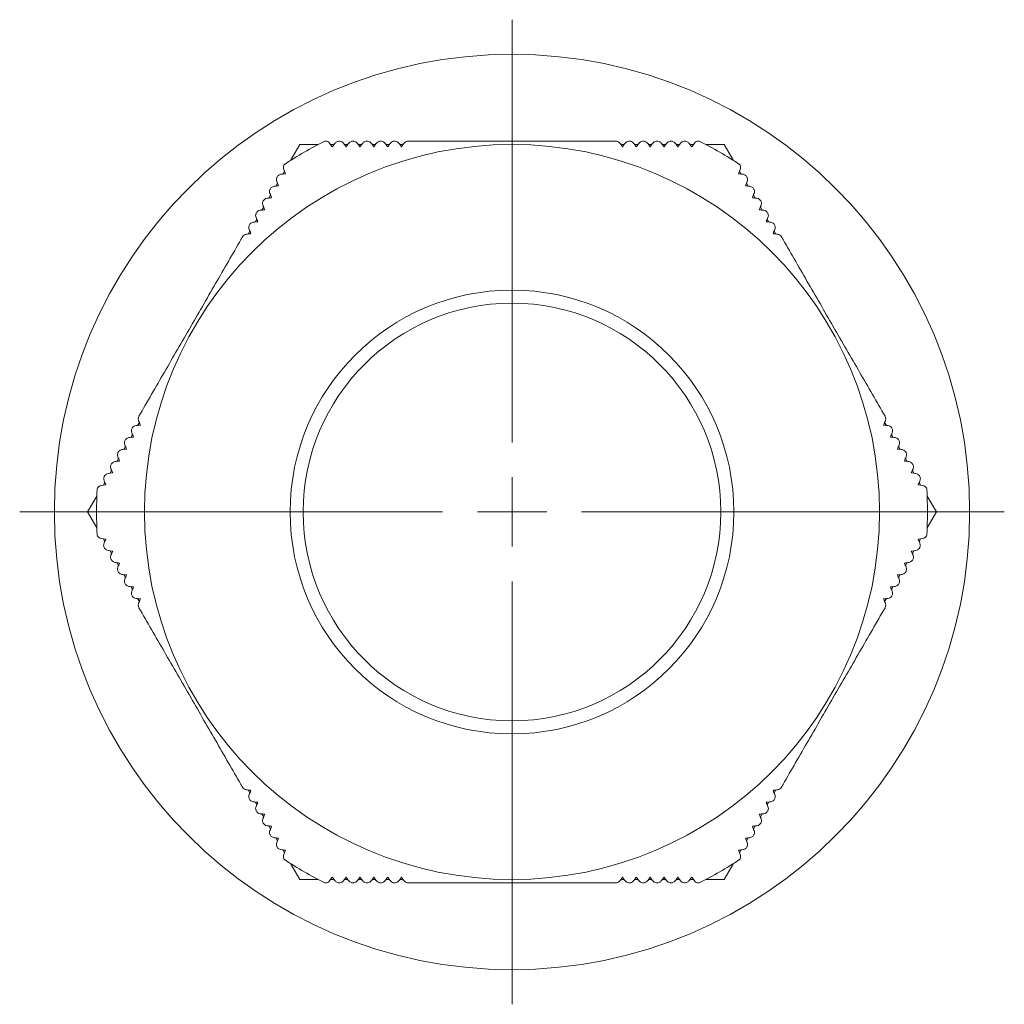
# Model space of a CAD drawing. Units: millimetres. Extents: x 2278 to 2455, y 900 to 1083.
# Drawn here: x 2278 to 2349, y 900 to 971 of the extents above; entities that cross this region are included whole.
import ezdxf

# ---------------------------------------------------------------- set-up
doc = ezdxf.new("R2010")
doc.units = ezdxf.units.MM

# ---------------------------------------------------------------- blocks, each defined once
blk = doc.blocks.new('SW_CENTERMARKSYMBOL_0')
at = {"color": 0, "linetype": 'Continuous', "lineweight": 0}
for p, q in [((0, 5), (0, 35.5)), ((0, 0), (0, 2.5)), ((-5, 0), (-35.5, 0)), ((0, 0), (-2.5, 0)), ((0, 0), (0, -2.5)), ((0, 0), (2.5, 0)), ((5, 0), (35.5, 0)), ((0, -5), (0, -35.5))]:
    blk.add_line(p, q, dxfattribs=at)
blk = doc.blocks.new('2')
at = {"color": 7, "linetype": 'Continuous', "lineweight": 15}
for p, q in [((2297.966, 961.761), (2297.304, 960.615)), ((2299.289, 961.761), (2297.966, 961.761)), ((2300.308, 961.601), (2300.106, 961.864)), ((2300.43, 961.761), (2300.185, 961.761)), ((2301.306, 961.601), (2301.104, 961.864)), ((2301.428, 961.761), (2301.184, 961.761)), ((2302.427, 961.761), (2302.182, 961.761)), ((2303.425, 961.761), (2303.18, 961.761)), ((2304.423, 961.761), (2304.179, 961.761)), ((2305.422, 961.761), (2305.177, 961.761)), ((2321.354, 961.761), (2321.11, 961.761)), ((2322.353, 961.761), (2322.108, 961.761)), ((2323.351, 961.761), (2323.106, 961.761)), ((2324.349, 961.761), (2324.105, 961.761)), ((2325.348, 961.761), (2325.103, 961.761)), ((2325.427, 961.864), (2325.225, 961.601)), ((2326.346, 961.761), (2326.101, 961.761)), ((2326.425, 961.864), (2326.224, 961.601)), ((2328.565, 961.761), (2327.243, 961.761)), ((2329.227, 960.615), (2328.565, 961.761)), ((2296.806, 959.959), (2296.933, 959.653)), ((2329.598, 959.653), (2329.725, 959.959)), ((2296.856, 959.839), (2296.734, 959.627)), ((2329.798, 959.627), (2329.675, 959.839)), ((2296.357, 958.974), (2296.235, 958.762)), ((2296.307, 959.094), (2296.434, 958.788)), ((2330.097, 958.788), (2330.224, 959.094)), ((2330.297, 958.762), (2330.174, 958.974)), ((2295.858, 958.109), (2295.735, 957.897)), ((2330.796, 957.897), (2330.673, 958.109)), ((2295.359, 957.245), (2295.236, 957.033)), ((2331.295, 957.033), (2331.173, 957.245)), ((2294.859, 956.38), (2294.737, 956.168)), ((2331.794, 956.168), (2331.672, 956.38)), ((2294.36, 955.516), (2294.238, 955.304)), ((2332.293, 955.304), (2332.171, 955.516)), ((2286.394, 941.718), (2286.272, 941.506)), ((2340.26, 941.506), (2340.137, 941.718)), ((2285.895, 940.853), (2285.772, 940.641)), ((2340.759, 940.641), (2340.636, 940.853)), ((2285.396, 939.989), (2285.273, 939.777)), ((2341.258, 939.777), (2341.136, 939.989)), ((2284.897, 939.124), (2284.774, 938.912)), ((2341.757, 938.912), (2341.635, 939.124)), ((2284.474, 938.074), (2284.146, 938.03)), ((2284.397, 938.259), (2284.275, 938.047)), ((2342.385, 938.03), (2342.057, 938.074)), ((2342.256, 938.047), (2342.134, 938.259)), ((2283.975, 937.209), (2283.647, 937.166)), ((2283.898, 937.395), (2283.776, 937.183)), ((2342.885, 937.166), (2342.556, 937.209)), ((2342.756, 937.183), (2342.633, 937.395)), ((2283.327, 936.406), (2282.666, 935.261)), ((2343.865, 935.261), (2343.204, 936.406)), ((2282.666, 935.261), (2283.327, 934.115)), ((2343.204, 934.115), (2343.865, 935.261)), ((2283.647, 933.356), (2283.975, 933.312)), ((2283.776, 933.339), (2283.898, 933.127)), ((2342.556, 933.312), (2342.885, 933.356)), ((2342.633, 933.127), (2342.756, 933.339)), ((2284.146, 932.491), (2284.474, 932.448)), ((2284.275, 932.474), (2284.397, 932.262)), ((2342.057, 932.448), (2342.385, 932.491)), ((2342.134, 932.262), (2342.256, 932.474)), ((2284.774, 931.609), (2284.897, 931.397)), ((2341.635, 931.397), (2341.757, 931.609)), ((2285.273, 930.745), (2285.396, 930.533)), ((2341.136, 930.533), (2341.258, 930.745)), ((2285.772, 929.88), (2285.895, 929.668)), ((2340.636, 929.668), (2340.759, 929.88)), ((2286.272, 929.016), (2286.394, 928.804)), ((2340.137, 928.804), (2340.26, 929.016)), ((2294.238, 915.218), (2294.36, 915.006)), ((2332.171, 915.006), (2332.293, 915.218)), ((2294.737, 914.353), (2294.859, 914.141)), ((2331.672, 914.141), (2331.794, 914.353)), ((2295.236, 913.489), (2295.359, 913.277)), ((2331.173, 913.277), (2331.295, 913.489)), ((2295.735, 912.624), (2295.858, 912.412)), ((2330.673, 912.412), (2330.796, 912.624)), ((2296.235, 911.759), (2296.357, 911.547)), ((2296.434, 911.733), (2296.307, 911.427)), ((2330.224, 911.427), (2330.097, 911.733)), ((2330.174, 911.547), (2330.297, 911.759)), ((2296.734, 910.895), (2296.856, 910.683)), ((2296.933, 910.869), (2296.806, 910.562)), ((2329.725, 910.562), (2329.598, 910.869)), ((2329.675, 910.683), (2329.798, 910.895)), ((2297.304, 909.906), (2297.966, 908.761)), ((2328.565, 908.761), (2329.227, 909.906)), ((2300.106, 908.657), (2300.308, 908.92)), ((2301.104, 908.657), (2301.306, 908.92)), ((2325.225, 908.92), (2325.427, 908.657)), ((2326.224, 908.92), (2326.425, 908.657)), ((2297.966, 908.761), (2299.289, 908.761)), ((2300.185, 908.761), (2300.43, 908.761)), ((2301.184, 908.761), (2301.428, 908.761)), ((2302.182, 908.761), (2302.427, 908.761)), ((2303.18, 908.761), (2303.425, 908.761)), ((2304.179, 908.761), (2304.423, 908.761)), ((2305.177, 908.761), (2305.422, 908.761)), ((2321.11, 908.761), (2321.354, 908.761)), ((2322.108, 908.761), (2322.353, 908.761)), ((2323.106, 908.761), (2323.351, 908.761)), ((2324.105, 908.761), (2324.349, 908.761)), ((2325.103, 908.761), (2325.348, 908.761)), ((2326.101, 908.761), (2326.346, 908.761)), ((2327.243, 908.761), (2328.565, 908.761))]:
    blk.add_line(p, q, dxfattribs=at)
for radius in [33, 26.5, 16, 15.055]:
    blk.add_circle((2313.266, 935.261), radius, dxfattribs=at)
for start, end in [(116.7746, 123.2254), (56.7746, 63.2254), (176.7746, 183.2254), (356.7746, 3.2254), (236.7746, 243.2254), (296.7746, 303.2254)]:
    blk.add_arc((2313.266, 935.261), 29.96, start, end, dxfattribs=at)
for points, knots in [([(2300.106, 961.864), (2300.073, 961.907), (2300.031, 961.944), (2299.921, 961.999), (2299.853, 962.017), (2299.769, 962.009)], [0, 0, 0, 0, 0.5, 0.5, 1, 1, 1, 1]), ([(2301.104, 961.864), (2301.079, 961.898), (2301.047, 961.927), (2300.97, 961.977), (2300.923, 961.997), (2300.81, 962.015), (2300.743, 962.012), (2300.605, 961.96), (2300.547, 961.913), (2300.509, 961.864)], [0, 0, 0, 0, 0.25, 0.25, 0.5, 0.5, 0.75, 0.75, 1, 1, 1, 1]), ([(2302.103, 961.864), (2302.077, 961.898), (2302.045, 961.927), (2301.968, 961.977), (2301.921, 961.997), (2301.835, 962.011), (2301.804, 962.012), (2301.738, 962.006), (2301.703, 961.998), (2301.601, 961.958), (2301.544, 961.912), (2301.508, 961.864)], [0, 0, 0, 0, 0.25, 0.25, 0.5, 0.5, 0.625, 0.625, 0.75, 0.75, 1, 1, 1, 1]), ([(2303.101, 961.864), (2303.075, 961.898), (2303.044, 961.927), (2302.965, 961.977), (2302.918, 961.998), (2302.83, 962.011), (2302.799, 962.012), (2302.732, 962.005), (2302.697, 961.997), (2302.596, 961.956), (2302.542, 961.911), (2302.506, 961.864)], [0, 0, 0, 0, 0.25, 0.25, 0.5, 0.5, 0.625, 0.625, 0.75, 0.75, 1, 1, 1, 1]), ([(2304.099, 961.864), (2304.074, 961.898), (2304.042, 961.928), (2303.963, 961.978), (2303.914, 961.998), (2303.825, 962.011), (2303.794, 962.012), (2303.725, 962.004), (2303.69, 961.995), (2303.592, 961.954), (2303.539, 961.909), (2303.504, 961.864)], [0, 0, 0, 0, 0.25, 0.25, 0.5, 0.5, 0.625, 0.625, 0.75, 0.75, 1, 1, 1, 1]), ([(2305.098, 961.864), (2305.072, 961.898), (2305.04, 961.928), (2304.96, 961.978), (2304.91, 961.999), (2304.82, 962.011), (2304.787, 962.012), (2304.719, 962.003), (2304.683, 961.994), (2304.587, 961.952), (2304.537, 961.908), (2304.503, 961.864)], [0, 0, 0, 0, 0.25, 0.25, 0.5, 0.5, 0.625, 0.625, 0.75, 0.75, 1, 1, 1, 1]), ([(2305.799, 962.011), (2305.74, 962.011), (2305.675, 961.995), (2305.57, 961.939), (2305.53, 961.902), (2305.501, 961.864)], [0, 0, 0, 0, 0.5, 0.5, 1, 1, 1, 1]), ([(2305.799, 962.011), (2306.393, 962.011), (2307, 962.011), (2308.23, 962.011), (2308.849, 962.011), (2310.718, 962.011), (2311.98, 962.011), (2313.901, 962.011), (2314.546, 962.011), (2315.816, 962.011), (2316.444, 962.011), (2317.689, 962.011), (2318.305, 962.011), (2319.527, 962.011), (2320.135, 962.011), (2320.733, 962.011)], [0, 0, 0, 0, 0.125, 0.125, 0.25, 0.25, 0.5, 0.5, 0.625, 0.625, 0.75, 0.75, 0.875, 0.875, 1, 1, 1, 1]), ([(2321.03, 961.864), (2321.001, 961.902), (2320.962, 961.939), (2320.856, 961.995), (2320.791, 962.011), (2320.733, 962.011)], [0, 0, 0, 0, 0.5, 0.5, 1, 1, 1, 1]), ([(2322.029, 961.864), (2321.995, 961.908), (2321.945, 961.952), (2321.849, 961.994), (2321.813, 962.003), (2321.745, 962.012), (2321.712, 962.011), (2321.622, 962), (2321.573, 961.979), (2321.491, 961.928), (2321.459, 961.898), (2321.434, 961.864)], [0, 0, 0, 0, 0.25, 0.25, 0.375, 0.375, 0.5, 0.5, 0.75, 0.75, 1, 1, 1, 1]), ([(2323.027, 961.864), (2322.992, 961.909), (2322.94, 961.954), (2322.842, 961.995), (2322.807, 962.004), (2322.739, 962.012), (2322.707, 962.011), (2322.618, 961.999), (2322.57, 961.978), (2322.489, 961.928), (2322.458, 961.898), (2322.432, 961.864)], [0, 0, 0, 0, 0.25, 0.25, 0.375, 0.375, 0.5, 0.5, 0.75, 0.75, 1, 1, 1, 1]), ([(2324.025, 961.864), (2323.99, 961.91), (2323.936, 961.956), (2323.803, 962.01), (2323.731, 962.015), (2323.615, 961.998), (2323.568, 961.978), (2323.488, 961.928), (2323.456, 961.898), (2323.43, 961.864)], [0, 0, 0, 0, 0.25, 0.25, 0.5, 0.5, 0.75, 0.75, 1, 1, 1, 1]), ([(2325.024, 961.864), (2324.987, 961.912), (2324.931, 961.958), (2324.83, 961.998), (2324.795, 962.006), (2324.729, 962.012), (2324.698, 962.011), (2324.612, 961.998), (2324.565, 961.978), (2324.486, 961.928), (2324.454, 961.898), (2324.429, 961.864)], [0, 0, 0, 0, 0.25, 0.25, 0.375, 0.375, 0.5, 0.5, 0.75, 0.75, 1, 1, 1, 1]), ([(2326.022, 961.864), (2326.003, 961.888), (2325.98, 961.912), (2325.925, 961.955), (2325.892, 961.973), (2325.825, 961.999), (2325.79, 962.006), (2325.724, 962.012), (2325.694, 962.011), (2325.609, 961.997), (2325.563, 961.977), (2325.484, 961.928), (2325.453, 961.898), (2325.427, 961.864)], [0, 0, 0, 0, 0.125, 0.125, 0.25, 0.25, 0.375, 0.375, 0.5, 0.5, 0.75, 0.75, 1, 1, 1, 1]), ([(2326.762, 962.009), (2326.679, 962.017), (2326.611, 961.999), (2326.501, 961.944), (2326.458, 961.907), (2326.425, 961.864)], [0, 0, 0, 0, 0.5, 0.5, 1, 1, 1, 1]), ([(2296.85, 960.323), (2296.8, 960.256), (2296.782, 960.187), (2296.775, 960.064), (2296.786, 960.009), (2296.806, 959.959)], [0, 0, 0, 0, 0.5, 0.5, 1, 1, 1, 1]), ([(2329.725, 959.959), (2329.746, 960.009), (2329.757, 960.064), (2329.749, 960.187), (2329.731, 960.255), (2329.682, 960.323)], [0, 0, 0, 0, 0.5, 0.5, 1, 1, 1, 1]), ([(2296.605, 959.61), (2296.574, 959.606), (2296.542, 959.597), (2296.478, 959.571), (2296.445, 959.552), (2296.389, 959.506), (2296.365, 959.48), (2296.327, 959.426), (2296.314, 959.399), (2296.283, 959.319), (2296.277, 959.269), (2296.281, 959.176), (2296.291, 959.134), (2296.307, 959.094)], [0, 0, 0, 0, 0.125, 0.125, 0.25, 0.25, 0.375, 0.375, 0.5, 0.5, 0.75, 0.75, 1, 1, 1, 1]), ([(2330.224, 959.094), (2330.24, 959.133), (2330.25, 959.176), (2330.254, 959.267), (2330.248, 959.318), (2330.208, 959.424), (2330.172, 959.482), (2330.058, 959.575), (2329.988, 959.602), (2329.927, 959.61)], [0, 0, 0, 0, 0.25, 0.25, 0.5, 0.5, 0.75, 0.75, 1, 1, 1, 1]), ([(2296.106, 958.745), (2296.046, 958.737), (2295.977, 958.712), (2295.893, 958.644), (2295.868, 958.618), (2295.83, 958.564), (2295.816, 958.536), (2295.784, 958.455), (2295.778, 958.405), (2295.782, 958.311), (2295.792, 958.269), (2295.808, 958.23)], [0, 0, 0, 0, 0.25, 0.25, 0.375, 0.375, 0.5, 0.5, 0.75, 0.75, 1, 1, 1, 1]), ([(2330.723, 958.23), (2330.74, 958.269), (2330.75, 958.311), (2330.753, 958.403), (2330.748, 958.454), (2330.716, 958.535), (2330.702, 958.563), (2330.664, 958.617), (2330.64, 958.643), (2330.554, 958.712), (2330.486, 958.737), (2330.426, 958.745)], [0, 0, 0, 0, 0.25, 0.25, 0.5, 0.5, 0.625, 0.625, 0.75, 0.75, 1, 1, 1, 1]), ([(2295.606, 957.88), (2295.548, 957.873), (2295.482, 957.849), (2295.369, 957.761), (2295.328, 957.701), (2295.285, 957.592), (2295.279, 957.541), (2295.282, 957.447), (2295.293, 957.404), (2295.309, 957.365)], [0, 0, 0, 0, 0.25, 0.25, 0.5, 0.5, 0.75, 0.75, 1, 1, 1, 1]), ([(2331.222, 957.365), (2331.239, 957.404), (2331.249, 957.446), (2331.253, 957.539), (2331.247, 957.591), (2331.214, 957.673), (2331.2, 957.701), (2331.16, 957.755), (2331.135, 957.782), (2331.05, 957.848), (2330.983, 957.873), (2330.925, 957.88)], [0, 0, 0, 0, 0.25, 0.25, 0.5, 0.5, 0.625, 0.625, 0.75, 0.75, 1, 1, 1, 1]), ([(2295.107, 957.016), (2295.051, 957.008), (2294.986, 956.986), (2294.901, 956.921), (2294.876, 956.895), (2294.835, 956.841), (2294.82, 956.812), (2294.786, 956.729), (2294.78, 956.677), (2294.783, 956.582), (2294.793, 956.54), (2294.81, 956.501)], [0, 0, 0, 0, 0.25, 0.25, 0.375, 0.375, 0.5, 0.5, 0.75, 0.75, 1, 1, 1, 1]), ([(2331.722, 956.501), (2331.738, 956.54), (2331.748, 956.582), (2331.752, 956.676), (2331.746, 956.728), (2331.712, 956.812), (2331.697, 956.839), (2331.656, 956.895), (2331.631, 956.921), (2331.546, 956.985), (2331.481, 957.008), (2331.424, 957.016)], [0, 0, 0, 0, 0.25, 0.25, 0.5, 0.5, 0.625, 0.625, 0.75, 0.75, 1, 1, 1, 1]), ([(2294.608, 956.151), (2294.553, 956.144), (2294.49, 956.123), (2294.406, 956.06), (2294.38, 956.034), (2294.338, 955.98), (2294.322, 955.951), (2294.287, 955.867), (2294.28, 955.814), (2294.284, 955.718), (2294.294, 955.675), (2294.31, 955.636)], [0, 0, 0, 0, 0.25, 0.25, 0.375, 0.375, 0.5, 0.5, 0.75, 0.75, 1, 1, 1, 1]), ([(2332.221, 955.636), (2332.237, 955.675), (2332.247, 955.718), (2332.251, 955.812), (2332.244, 955.866), (2332.21, 955.95), (2332.194, 955.979), (2332.152, 956.034), (2332.126, 956.06), (2332.041, 956.123), (2331.979, 956.144), (2331.923, 956.151)], [0, 0, 0, 0, 0.25, 0.25, 0.5, 0.5, 0.625, 0.625, 0.75, 0.75, 1, 1, 1, 1]), ([(2293.833, 955.102), (2293.234, 954.064), (2292.624, 953.008), (2291.691, 951.392), (2291.377, 950.848), (2290.741, 949.747), (2290.418, 949.188), (2289.458, 947.525), (2288.828, 946.433), (2287.894, 944.816), (2287.585, 944.28), (2286.97, 943.216), (2286.666, 942.688), (2286.366, 942.169)], [0, 0, 0, 0, 0.25, 0.25, 0.375, 0.375, 0.5, 0.5, 0.75, 0.75, 0.875, 0.875, 1, 1, 1, 1]), ([(2294.109, 955.287), (2294.062, 955.28), (2294.01, 955.265), (2293.909, 955.201), (2293.862, 955.153), (2293.833, 955.102)], [0, 0, 0, 0, 0.5, 0.5, 1, 1, 1, 1]), ([(2332.698, 955.102), (2332.669, 955.153), (2332.623, 955.201), (2332.522, 955.264), (2332.47, 955.28), (2332.422, 955.287)], [0, 0, 0, 0, 0.5, 0.5, 1, 1, 1, 1]), ([(2340.165, 942.169), (2339.566, 943.207), (2338.956, 944.263), (2338.023, 945.88), (2337.709, 946.424), (2337.074, 947.524), (2336.751, 948.083), (2335.791, 949.746), (2335.16, 950.839), (2334.226, 952.456), (2333.917, 952.991), (2333.303, 954.055), (2332.998, 954.583), (2332.698, 955.102)], [0, 0, 0, 0, 0.25, 0.25, 0.375, 0.375, 0.5, 0.5, 0.75, 0.75, 0.875, 0.875, 1, 1, 1, 1]), ([(2286.143, 941.489), (2286.101, 941.483), (2286.059, 941.471), (2285.975, 941.427), (2285.932, 941.394), (2285.876, 941.322), (2285.859, 941.294), (2285.832, 941.23), (2285.823, 941.195), (2285.811, 941.09), (2285.824, 941.025), (2285.845, 940.973)], [0, 0, 0, 0, 0.25, 0.25, 0.5, 0.5, 0.625, 0.625, 0.75, 0.75, 1, 1, 1, 1]), ([(2286.366, 942.169), (2286.337, 942.118), (2286.318, 942.054), (2286.314, 941.935), (2286.326, 941.882), (2286.344, 941.838)], [0, 0, 0, 0, 0.5, 0.5, 1, 1, 1, 1]), ([(2340.187, 941.838), (2340.205, 941.882), (2340.217, 941.935), (2340.213, 942.054), (2340.195, 942.118), (2340.165, 942.169)], [0, 0, 0, 0, 0.5, 0.5, 1, 1, 1, 1]), ([(2340.686, 940.973), (2340.708, 941.025), (2340.72, 941.09), (2340.708, 941.194), (2340.699, 941.229), (2340.673, 941.293), (2340.656, 941.321), (2340.6, 941.393), (2340.558, 941.426), (2340.473, 941.471), (2340.431, 941.483), (2340.389, 941.489)], [0, 0, 0, 0, 0.25, 0.25, 0.375, 0.375, 0.5, 0.5, 0.75, 0.75, 1, 1, 1, 1]), ([(2285.643, 940.624), (2285.601, 940.619), (2285.56, 940.606), (2285.477, 940.563), (2285.434, 940.531), (2285.379, 940.46), (2285.362, 940.434), (2285.335, 940.37), (2285.325, 940.335), (2285.311, 940.229), (2285.324, 940.162), (2285.346, 940.109)], [0, 0, 0, 0, 0.25, 0.25, 0.5, 0.5, 0.625, 0.625, 0.75, 0.75, 1, 1, 1, 1]), ([(2341.185, 940.109), (2341.207, 940.162), (2341.22, 940.229), (2341.207, 940.334), (2341.197, 940.37), (2341.17, 940.432), (2341.153, 940.46), (2341.098, 940.53), (2341.056, 940.562), (2340.972, 940.606), (2340.93, 940.619), (2340.888, 940.624)], [0, 0, 0, 0, 0.25, 0.25, 0.375, 0.375, 0.5, 0.5, 0.75, 0.75, 1, 1, 1, 1]), ([(2285.144, 939.76), (2285.102, 939.754), (2285.061, 939.742), (2284.978, 939.699), (2284.937, 939.668), (2284.882, 939.598), (2284.865, 939.572), (2284.837, 939.511), (2284.827, 939.476), (2284.812, 939.369), (2284.824, 939.299), (2284.847, 939.244)], [0, 0, 0, 0, 0.25, 0.25, 0.5, 0.5, 0.625, 0.625, 0.75, 0.75, 1, 1, 1, 1]), ([(2341.685, 939.244), (2341.707, 939.298), (2341.719, 939.368), (2341.7, 939.51), (2341.669, 939.575), (2341.596, 939.666), (2341.555, 939.698), (2341.471, 939.742), (2341.429, 939.754), (2341.387, 939.76)], [0, 0, 0, 0, 0.25, 0.25, 0.5, 0.5, 0.75, 0.75, 1, 1, 1, 1]), ([(2284.645, 938.895), (2284.603, 938.889), (2284.562, 938.877), (2284.48, 938.834), (2284.439, 938.804), (2284.384, 938.736), (2284.367, 938.71), (2284.34, 938.65), (2284.329, 938.616), (2284.312, 938.508), (2284.324, 938.435), (2284.348, 938.38)], [0, 0, 0, 0, 0.25, 0.25, 0.5, 0.5, 0.625, 0.625, 0.75, 0.75, 1, 1, 1, 1]), ([(2342.184, 938.38), (2342.207, 938.435), (2342.219, 938.507), (2342.203, 938.614), (2342.192, 938.649), (2342.165, 938.709), (2342.148, 938.735), (2342.094, 938.803), (2342.053, 938.833), (2341.97, 938.877), (2341.928, 938.889), (2341.886, 938.895)], [0, 0, 0, 0, 0.25, 0.25, 0.375, 0.375, 0.5, 0.5, 0.75, 0.75, 1, 1, 1, 1]), ([(2284.146, 938.03), (2284.104, 938.025), (2284.062, 938.012), (2283.981, 937.97), (2283.94, 937.94), (2283.868, 937.851), (2283.837, 937.791), (2283.813, 937.646), (2283.825, 937.572), (2283.848, 937.515)], [0, 0, 0, 0, 0.25, 0.25, 0.5, 0.5, 0.75, 0.75, 1, 1, 1, 1]), ([(2342.683, 937.515), (2342.695, 937.544), (2342.704, 937.576), (2342.713, 937.645), (2342.712, 937.682), (2342.701, 937.753), (2342.69, 937.787), (2342.662, 937.847), (2342.646, 937.872), (2342.592, 937.939), (2342.552, 937.969), (2342.469, 938.012), (2342.427, 938.025), (2342.385, 938.03)], [0, 0, 0, 0, 0.125, 0.125, 0.25, 0.25, 0.375, 0.375, 0.5, 0.5, 0.75, 0.75, 1, 1, 1, 1]), ([(2283.647, 937.166), (2283.593, 937.159), (2283.54, 937.14), (2283.437, 937.073), (2283.387, 937.023), (2283.353, 936.946)], [0, 0, 0, 0, 0.5, 0.5, 1, 1, 1, 1]), ([(2343.178, 936.946), (2343.144, 937.023), (2343.094, 937.073), (2342.992, 937.14), (2342.938, 937.159), (2342.885, 937.166)], [0, 0, 0, 0, 0.5, 0.5, 1, 1, 1, 1]), ([(2283.353, 933.575), (2283.387, 933.499), (2283.437, 933.449), (2283.54, 933.381), (2283.593, 933.363), (2283.647, 933.356)], [0, 0, 0, 0, 0.5, 0.5, 1, 1, 1, 1]), ([(2283.848, 933.006), (2283.837, 932.978), (2283.827, 932.946), (2283.818, 932.877), (2283.819, 932.839), (2283.83, 932.768), (2283.841, 932.734), (2283.869, 932.674), (2283.885, 932.649), (2283.939, 932.582), (2283.98, 932.552), (2284.062, 932.509), (2284.104, 932.497), (2284.146, 932.491)], [0, 0, 0, 0, 0.125, 0.125, 0.25, 0.25, 0.375, 0.375, 0.5, 0.5, 0.75, 0.75, 1, 1, 1, 1]), ([(2342.385, 932.491), (2342.427, 932.497), (2342.469, 932.509), (2342.55, 932.551), (2342.591, 932.582), (2342.663, 932.67), (2342.695, 932.73), (2342.718, 932.875), (2342.707, 932.949), (2342.683, 933.006)], [0, 0, 0, 0, 0.25, 0.25, 0.5, 0.5, 0.75, 0.75, 1, 1, 1, 1]), ([(2342.885, 933.356), (2342.938, 933.363), (2342.992, 933.381), (2343.094, 933.449), (2343.144, 933.498), (2343.178, 933.575)], [0, 0, 0, 0, 0.5, 0.5, 1, 1, 1, 1]), ([(2284.348, 932.142), (2284.325, 932.086), (2284.313, 932.014), (2284.328, 931.907), (2284.339, 931.873), (2284.367, 931.812), (2284.383, 931.786), (2284.438, 931.719), (2284.478, 931.688), (2284.561, 931.644), (2284.603, 931.632), (2284.645, 931.626)], [0, 0, 0, 0, 0.25, 0.25, 0.375, 0.375, 0.5, 0.5, 0.75, 0.75, 1, 1, 1, 1]), ([(2341.886, 931.626), (2341.928, 931.632), (2341.97, 931.644), (2342.052, 931.687), (2342.093, 931.718), (2342.147, 931.785), (2342.164, 931.811), (2342.192, 931.871), (2342.203, 931.906), (2342.219, 932.014), (2342.207, 932.086), (2342.184, 932.142)], [0, 0, 0, 0, 0.25, 0.25, 0.5, 0.5, 0.625, 0.625, 0.75, 0.75, 1, 1, 1, 1]), ([(2284.847, 931.277), (2284.824, 931.223), (2284.812, 931.154), (2284.831, 931.012), (2284.863, 930.947), (2284.936, 930.855), (2284.977, 930.824), (2285.06, 930.78), (2285.102, 930.767), (2285.144, 930.762)], [0, 0, 0, 0, 0.25, 0.25, 0.5, 0.5, 0.75, 0.75, 1, 1, 1, 1]), ([(2341.387, 930.762), (2341.429, 930.767), (2341.471, 930.78), (2341.553, 930.823), (2341.595, 930.854), (2341.65, 930.923), (2341.666, 930.949), (2341.694, 931.011), (2341.704, 931.046), (2341.72, 931.153), (2341.707, 931.223), (2341.685, 931.277)], [0, 0, 0, 0, 0.25, 0.25, 0.5, 0.5, 0.625, 0.625, 0.75, 0.75, 1, 1, 1, 1]), ([(2285.346, 930.413), (2285.324, 930.36), (2285.311, 930.292), (2285.325, 930.187), (2285.335, 930.152), (2285.362, 930.089), (2285.378, 930.062), (2285.434, 929.991), (2285.476, 929.959), (2285.559, 929.915), (2285.601, 929.903), (2285.643, 929.897)], [0, 0, 0, 0, 0.25, 0.25, 0.375, 0.375, 0.5, 0.5, 0.75, 0.75, 1, 1, 1, 1]), ([(2340.888, 929.897), (2340.93, 929.903), (2340.972, 929.915), (2341.055, 929.959), (2341.097, 929.99), (2341.152, 930.061), (2341.169, 930.088), (2341.197, 930.151), (2341.206, 930.186), (2341.22, 930.292), (2341.207, 930.36), (2341.185, 930.413)], [0, 0, 0, 0, 0.25, 0.25, 0.5, 0.5, 0.625, 0.625, 0.75, 0.75, 1, 1, 1, 1]), ([(2285.845, 929.548), (2285.824, 929.497), (2285.811, 929.432), (2285.823, 929.327), (2285.832, 929.292), (2285.859, 929.229), (2285.876, 929.2), (2285.931, 929.128), (2285.974, 929.096), (2286.058, 929.051), (2286.101, 929.038), (2286.143, 929.033)], [0, 0, 0, 0, 0.25, 0.25, 0.375, 0.375, 0.5, 0.5, 0.75, 0.75, 1, 1, 1, 1]), ([(2340.389, 929.033), (2340.431, 929.038), (2340.473, 929.051), (2340.557, 929.095), (2340.6, 929.127), (2340.655, 929.2), (2340.672, 929.227), (2340.699, 929.291), (2340.708, 929.327), (2340.72, 929.431), (2340.708, 929.496), (2340.686, 929.548)], [0, 0, 0, 0, 0.25, 0.25, 0.5, 0.5, 0.625, 0.625, 0.75, 0.75, 1, 1, 1, 1]), ([(2286.344, 928.683), (2286.326, 928.639), (2286.314, 928.587), (2286.318, 928.467), (2286.337, 928.403), (2286.366, 928.352)], [0, 0, 0, 0, 0.5, 0.5, 1, 1, 1, 1]), ([(2340.165, 928.352), (2340.195, 928.403), (2340.213, 928.467), (2340.217, 928.586), (2340.205, 928.639), (2340.187, 928.683)], [0, 0, 0, 0, 0.5, 0.5, 1, 1, 1, 1]), ([(2286.366, 928.352), (2286.965, 927.314), (2287.575, 926.258), (2288.508, 924.642), (2288.822, 924.098), (2289.458, 922.997), (2289.781, 922.438), (2290.741, 920.775), (2291.371, 919.683), (2292.305, 918.066), (2292.614, 917.53), (2293.228, 916.466), (2293.533, 915.938), (2293.833, 915.419)], [0, 0, 0, 0, 0.25, 0.25, 0.375, 0.375, 0.5, 0.5, 0.75, 0.75, 0.875, 0.875, 1, 1, 1, 1]), ([(2332.698, 915.419), (2333.298, 916.457), (2333.907, 917.513), (2334.841, 919.13), (2335.155, 919.674), (2335.79, 920.774), (2336.113, 921.333), (2337.073, 922.996), (2337.704, 924.089), (2338.637, 925.706), (2338.946, 926.241), (2339.561, 927.305), (2339.865, 927.833), (2340.165, 928.352)], [0, 0, 0, 0, 0.25, 0.25, 0.375, 0.375, 0.5, 0.5, 0.75, 0.75, 0.875, 0.875, 1, 1, 1, 1]), ([(2293.833, 915.419), (2293.862, 915.368), (2293.908, 915.32), (2294.01, 915.257), (2294.061, 915.241), (2294.109, 915.235)], [0, 0, 0, 0, 0.5, 0.5, 1, 1, 1, 1]), ([(2332.422, 915.235), (2332.47, 915.241), (2332.521, 915.257), (2332.623, 915.32), (2332.669, 915.368), (2332.698, 915.419)], [0, 0, 0, 0, 0.5, 0.5, 1, 1, 1, 1]), ([(2294.31, 914.885), (2294.294, 914.846), (2294.284, 914.804), (2294.28, 914.709), (2294.287, 914.655), (2294.322, 914.571), (2294.337, 914.543), (2294.379, 914.488), (2294.405, 914.462), (2294.49, 914.399), (2294.553, 914.377), (2294.608, 914.37)], [0, 0, 0, 0, 0.25, 0.25, 0.5, 0.5, 0.625, 0.625, 0.75, 0.75, 1, 1, 1, 1]), ([(2331.923, 914.37), (2331.978, 914.377), (2332.041, 914.399), (2332.126, 914.461), (2332.151, 914.487), (2332.193, 914.542), (2332.209, 914.57), (2332.244, 914.655), (2332.251, 914.708), (2332.247, 914.803), (2332.237, 914.846), (2332.221, 914.885)], [0, 0, 0, 0, 0.25, 0.25, 0.375, 0.375, 0.5, 0.5, 0.75, 0.75, 1, 1, 1, 1]), ([(2294.81, 914.021), (2294.793, 913.982), (2294.783, 913.939), (2294.78, 913.846), (2294.786, 913.793), (2294.819, 913.71), (2294.834, 913.682), (2294.875, 913.627), (2294.9, 913.601), (2294.985, 913.536), (2295.05, 913.513), (2295.107, 913.506)], [0, 0, 0, 0, 0.25, 0.25, 0.5, 0.5, 0.625, 0.625, 0.75, 0.75, 1, 1, 1, 1]), ([(2331.424, 913.506), (2331.481, 913.513), (2331.545, 913.536), (2331.63, 913.6), (2331.656, 913.626), (2331.696, 913.681), (2331.712, 913.709), (2331.745, 913.792), (2331.752, 913.844), (2331.748, 913.939), (2331.738, 913.982), (2331.722, 914.021)], [0, 0, 0, 0, 0.25, 0.25, 0.375, 0.375, 0.5, 0.5, 0.75, 0.75, 1, 1, 1, 1]), ([(2295.309, 913.156), (2295.293, 913.117), (2295.283, 913.075), (2295.279, 912.982), (2295.285, 912.931), (2295.317, 912.848), (2295.331, 912.821), (2295.371, 912.766), (2295.396, 912.739), (2295.481, 912.673), (2295.548, 912.649), (2295.606, 912.641)], [0, 0, 0, 0, 0.25, 0.25, 0.5, 0.5, 0.625, 0.625, 0.75, 0.75, 1, 1, 1, 1]), ([(2330.925, 912.641), (2330.983, 912.649), (2331.049, 912.673), (2331.163, 912.76), (2331.203, 912.82), (2331.246, 912.929), (2331.253, 912.98), (2331.249, 913.075), (2331.239, 913.117), (2331.222, 913.156)], [0, 0, 0, 0, 0.25, 0.25, 0.5, 0.5, 0.75, 0.75, 1, 1, 1, 1]), ([(2295.808, 912.292), (2295.792, 912.253), (2295.782, 912.21), (2295.778, 912.118), (2295.784, 912.067), (2295.815, 911.986), (2295.829, 911.959), (2295.867, 911.905), (2295.892, 911.878), (2295.977, 911.81), (2296.046, 911.784), (2296.106, 911.776)], [0, 0, 0, 0, 0.25, 0.25, 0.5, 0.5, 0.625, 0.625, 0.75, 0.75, 1, 1, 1, 1]), ([(2330.426, 911.776), (2330.485, 911.784), (2330.554, 911.81), (2330.638, 911.877), (2330.663, 911.903), (2330.702, 911.958), (2330.716, 911.985), (2330.747, 912.066), (2330.753, 912.116), (2330.75, 912.21), (2330.74, 912.253), (2330.723, 912.292)], [0, 0, 0, 0, 0.25, 0.25, 0.375, 0.375, 0.5, 0.5, 0.75, 0.75, 1, 1, 1, 1]), ([(2296.307, 911.427), (2296.291, 911.388), (2296.281, 911.346), (2296.277, 911.254), (2296.283, 911.204), (2296.323, 911.097), (2296.359, 911.04), (2296.473, 910.947), (2296.543, 910.92), (2296.605, 910.912)], [0, 0, 0, 0, 0.25, 0.25, 0.5, 0.5, 0.75, 0.75, 1, 1, 1, 1]), ([(2329.927, 910.912), (2329.957, 910.916), (2329.989, 910.924), (2330.054, 910.951), (2330.086, 910.97), (2330.142, 911.015), (2330.166, 911.042), (2330.204, 911.096), (2330.218, 911.123), (2330.248, 911.203), (2330.254, 911.252), (2330.25, 911.345), (2330.24, 911.388), (2330.224, 911.427)], [0, 0, 0, 0, 0.125, 0.125, 0.25, 0.25, 0.375, 0.375, 0.5, 0.5, 0.75, 0.75, 1, 1, 1, 1]), ([(2296.806, 910.562), (2296.786, 910.512), (2296.775, 910.457), (2296.782, 910.335), (2296.8, 910.266), (2296.85, 910.198)], [0, 0, 0, 0, 0.5, 0.5, 1, 1, 1, 1]), ([(2329.682, 910.198), (2329.731, 910.266), (2329.749, 910.334), (2329.757, 910.457), (2329.746, 910.512), (2329.725, 910.562)], [0, 0, 0, 0, 0.5, 0.5, 1, 1, 1, 1]), ([(2299.769, 908.513), (2299.852, 908.504), (2299.92, 908.523), (2300.031, 908.577), (2300.073, 908.614), (2300.106, 908.657)], [0, 0, 0, 0, 0.5, 0.5, 1, 1, 1, 1]), ([(2300.509, 908.657), (2300.528, 908.633), (2300.551, 908.609), (2300.607, 908.567), (2300.639, 908.548), (2300.707, 908.523), (2300.742, 908.515), (2300.807, 908.509), (2300.837, 908.511), (2300.922, 908.524), (2300.968, 908.544), (2301.047, 908.594), (2301.079, 908.624), (2301.104, 908.657)], [0, 0, 0, 0, 0.125, 0.125, 0.25, 0.25, 0.375, 0.375, 0.5, 0.5, 0.75, 0.75, 1, 1, 1, 1]), ([(2301.508, 908.657), (2301.544, 908.61), (2301.601, 908.563), (2301.701, 908.524), (2301.736, 908.516), (2301.803, 908.509), (2301.834, 908.511), (2301.919, 908.524), (2301.966, 908.544), (2302.045, 908.594), (2302.077, 908.624), (2302.103, 908.657)], [0, 0, 0, 0, 0.25, 0.25, 0.375, 0.375, 0.5, 0.5, 0.75, 0.75, 1, 1, 1, 1]), ([(2302.506, 908.657), (2302.542, 908.611), (2302.596, 908.565), (2302.728, 908.511), (2302.8, 908.506), (2302.916, 908.523), (2302.964, 908.543), (2303.044, 908.594), (2303.075, 908.624), (2303.101, 908.657)], [0, 0, 0, 0, 0.25, 0.25, 0.5, 0.5, 0.75, 0.75, 1, 1, 1, 1]), ([(2303.504, 908.657), (2303.539, 908.612), (2303.591, 908.567), (2303.689, 908.526), (2303.725, 908.517), (2303.792, 908.509), (2303.825, 908.51), (2303.913, 908.523), (2303.962, 908.543), (2304.042, 908.594), (2304.074, 908.624), (2304.099, 908.657)], [0, 0, 0, 0, 0.25, 0.25, 0.375, 0.375, 0.5, 0.5, 0.75, 0.75, 1, 1, 1, 1]), ([(2304.503, 908.657), (2304.537, 908.613), (2304.586, 908.57), (2304.683, 908.528), (2304.718, 908.518), (2304.786, 908.509), (2304.819, 908.51), (2304.909, 908.522), (2304.959, 908.542), (2305.04, 908.593), (2305.072, 908.624), (2305.098, 908.657)], [0, 0, 0, 0, 0.25, 0.25, 0.375, 0.375, 0.5, 0.5, 0.75, 0.75, 1, 1, 1, 1]), ([(2305.501, 908.657), (2305.53, 908.62), (2305.57, 908.583), (2305.675, 908.527), (2305.74, 908.511), (2305.799, 908.511)], [0, 0, 0, 0, 0.5, 0.5, 1, 1, 1, 1]), ([(2305.799, 908.511), (2306.393, 908.511), (2307, 908.511), (2308.23, 908.511), (2308.849, 908.511), (2310.718, 908.511), (2311.98, 908.511), (2313.901, 908.511), (2314.546, 908.511), (2315.816, 908.511), (2316.444, 908.511), (2317.689, 908.511), (2318.305, 908.511), (2319.527, 908.511), (2320.135, 908.511), (2320.733, 908.511)], [0, 0, 0, 0, 0.125, 0.125, 0.25, 0.25, 0.5, 0.5, 0.625, 0.625, 0.75, 0.75, 0.875, 0.875, 1, 1, 1, 1]), ([(2320.733, 908.511), (2320.791, 908.511), (2320.856, 908.527), (2320.961, 908.583), (2321.001, 908.62), (2321.03, 908.657)], [0, 0, 0, 0, 0.5, 0.5, 1, 1, 1, 1]), ([(2321.434, 908.657), (2321.459, 908.624), (2321.491, 908.594), (2321.571, 908.543), (2321.621, 908.522), (2321.711, 908.51), (2321.744, 908.509), (2321.813, 908.518), (2321.848, 908.528), (2321.945, 908.57), (2321.995, 908.613), (2322.029, 908.657)], [0, 0, 0, 0, 0.25, 0.25, 0.5, 0.5, 0.625, 0.625, 0.75, 0.75, 1, 1, 1, 1]), ([(2322.432, 908.657), (2322.458, 908.624), (2322.489, 908.594), (2322.569, 908.544), (2322.617, 908.523), (2322.706, 908.51), (2322.738, 908.509), (2322.806, 908.517), (2322.841, 908.526), (2322.94, 908.567), (2322.992, 908.612), (2323.027, 908.657)], [0, 0, 0, 0, 0.25, 0.25, 0.5, 0.5, 0.625, 0.625, 0.75, 0.75, 1, 1, 1, 1]), ([(2323.43, 908.657), (2323.456, 908.624), (2323.488, 908.594), (2323.566, 908.544), (2323.614, 908.524), (2323.701, 908.51), (2323.732, 908.509), (2323.799, 908.516), (2323.835, 908.524), (2323.935, 908.565), (2323.989, 908.611), (2324.025, 908.657)], [0, 0, 0, 0, 0.25, 0.25, 0.5, 0.5, 0.625, 0.625, 0.75, 0.75, 1, 1, 1, 1]), ([(2324.429, 908.657), (2324.454, 908.624), (2324.486, 908.594), (2324.564, 908.545), (2324.611, 908.524), (2324.697, 908.511), (2324.727, 908.509), (2324.793, 908.515), (2324.829, 908.523), (2324.93, 908.563), (2324.987, 908.61), (2325.024, 908.657)], [0, 0, 0, 0, 0.25, 0.25, 0.5, 0.5, 0.625, 0.625, 0.75, 0.75, 1, 1, 1, 1]), ([(2325.427, 908.657), (2325.453, 908.624), (2325.484, 908.594), (2325.562, 908.545), (2325.608, 908.525), (2325.721, 908.506), (2325.788, 908.509), (2325.926, 908.561), (2325.984, 908.608), (2326.022, 908.657)], [0, 0, 0, 0, 0.25, 0.25, 0.5, 0.5, 0.75, 0.75, 1, 1, 1, 1]), ([(2326.425, 908.657), (2326.458, 908.614), (2326.501, 908.577), (2326.611, 908.523), (2326.679, 908.504), (2326.762, 908.513)], [0, 0, 0, 0, 0.5, 0.5, 1, 1, 1, 1])]:
    blk.add_open_spline(points, degree=3, knots=knots, dxfattribs=at)
for points in [[(2300.509, 961.864), (2300.442, 961.777), (2300.375, 961.689), (2300.308, 961.601)], [(2301.508, 961.864), (2301.441, 961.777), (2301.373, 961.689), (2301.306, 961.601)], [(2302.304, 961.601), (2302.237, 961.689), (2302.17, 961.776), (2302.103, 961.864)], [(2302.506, 961.864), (2302.439, 961.777), (2302.372, 961.689), (2302.304, 961.601)], [(2303.303, 961.601), (2303.235, 961.689), (2303.168, 961.776), (2303.101, 961.864)], [(2303.504, 961.864), (2303.437, 961.777), (2303.37, 961.689), (2303.303, 961.601)], [(2304.301, 961.601), (2304.234, 961.689), (2304.167, 961.776), (2304.099, 961.864)], [(2304.503, 961.864), (2304.436, 961.777), (2304.368, 961.689), (2304.301, 961.601)], [(2305.299, 961.601), (2305.232, 961.689), (2305.165, 961.776), (2305.098, 961.864)], [(2305.501, 961.864), (2305.434, 961.777), (2305.367, 961.689), (2305.299, 961.601)], [(2321.232, 961.601), (2321.165, 961.689), (2321.097, 961.777), (2321.03, 961.864)], [(2321.434, 961.864), (2321.366, 961.776), (2321.299, 961.689), (2321.232, 961.601)], [(2322.23, 961.601), (2322.163, 961.689), (2322.096, 961.777), (2322.029, 961.864)], [(2322.432, 961.864), (2322.365, 961.776), (2322.298, 961.689), (2322.23, 961.601)], [(2323.229, 961.601), (2323.161, 961.689), (2323.094, 961.777), (2323.027, 961.864)], [(2323.43, 961.864), (2323.363, 961.776), (2323.296, 961.689), (2323.229, 961.601)], [(2324.227, 961.601), (2324.16, 961.689), (2324.092, 961.777), (2324.025, 961.864)], [(2324.429, 961.864), (2324.361, 961.776), (2324.294, 961.689), (2324.227, 961.601)], [(2325.225, 961.601), (2325.158, 961.689), (2325.091, 961.777), (2325.024, 961.864)], [(2326.224, 961.601), (2326.156, 961.689), (2326.089, 961.777), (2326.022, 961.864)], [(2296.933, 959.653), (2296.823, 959.638), (2296.714, 959.624), (2296.605, 959.61)], [(2329.927, 959.61), (2329.817, 959.624), (2329.708, 959.638), (2329.598, 959.653)], [(2296.434, 958.788), (2296.324, 958.774), (2296.215, 958.759), (2296.106, 958.745)], [(2330.426, 958.745), (2330.317, 958.759), (2330.207, 958.774), (2330.097, 958.788)], [(2295.935, 957.924), (2295.825, 957.909), (2295.716, 957.895), (2295.606, 957.88)], [(2295.808, 958.23), (2295.85, 958.128), (2295.893, 958.026), (2295.935, 957.924)], [(2330.597, 957.924), (2330.639, 958.026), (2330.681, 958.128), (2330.723, 958.23)], [(2330.925, 957.88), (2330.816, 957.895), (2330.706, 957.909), (2330.597, 957.924)], [(2295.309, 957.365), (2295.351, 957.263), (2295.393, 957.161), (2295.436, 957.059)], [(2331.096, 957.059), (2331.138, 957.161), (2331.18, 957.263), (2331.222, 957.365)], [(2294.81, 956.501), (2294.852, 956.399), (2294.894, 956.297), (2294.936, 956.195)], [(2295.436, 957.059), (2295.326, 957.045), (2295.216, 957.03), (2295.107, 957.016)], [(2331.424, 957.016), (2331.315, 957.03), (2331.206, 957.045), (2331.096, 957.059)], [(2331.595, 956.195), (2331.637, 956.297), (2331.679, 956.399), (2331.722, 956.501)], [(2294.936, 956.195), (2294.827, 956.18), (2294.717, 956.166), (2294.608, 956.151)], [(2331.923, 956.151), (2331.814, 956.166), (2331.705, 956.18), (2331.595, 956.195)], [(2294.437, 955.33), (2294.327, 955.315), (2294.218, 955.301), (2294.109, 955.287)], [(2294.31, 955.636), (2294.353, 955.534), (2294.395, 955.432), (2294.437, 955.33)], [(2332.094, 955.33), (2332.136, 955.432), (2332.179, 955.534), (2332.221, 955.636)], [(2332.422, 955.287), (2332.313, 955.301), (2332.204, 955.315), (2332.094, 955.33)], [(2286.471, 941.532), (2286.361, 941.518), (2286.252, 941.503), (2286.143, 941.489)], [(2286.344, 941.838), (2286.386, 941.736), (2286.429, 941.634), (2286.471, 941.532)], [(2340.06, 941.532), (2340.103, 941.634), (2340.145, 941.736), (2340.187, 941.838)], [(2340.389, 941.489), (2340.279, 941.503), (2340.17, 941.518), (2340.06, 941.532)], [(2285.845, 940.973), (2285.887, 940.872), (2285.929, 940.77), (2285.972, 940.667)], [(2340.559, 940.667), (2340.602, 940.77), (2340.644, 940.872), (2340.686, 940.973)], [(2285.346, 940.109), (2285.388, 940.007), (2285.43, 939.905), (2285.473, 939.803)], [(2285.972, 940.667), (2285.862, 940.653), (2285.753, 940.639), (2285.643, 940.624)], [(2340.888, 940.624), (2340.778, 940.639), (2340.669, 940.653), (2340.559, 940.667)], [(2341.059, 939.803), (2341.101, 939.905), (2341.143, 940.007), (2341.185, 940.109)], [(2285.473, 939.803), (2285.363, 939.788), (2285.254, 939.774), (2285.144, 939.76)], [(2341.387, 939.76), (2341.278, 939.774), (2341.168, 939.788), (2341.059, 939.803)], [(2284.973, 938.938), (2284.864, 938.924), (2284.755, 938.909), (2284.645, 938.895)], [(2284.847, 939.244), (2284.889, 939.143), (2284.931, 939.04), (2284.973, 938.938)], [(2341.558, 938.938), (2341.6, 939.04), (2341.642, 939.143), (2341.685, 939.244)], [(2341.886, 938.895), (2341.777, 938.909), (2341.667, 938.924), (2341.558, 938.938)], [(2284.348, 938.38), (2284.39, 938.278), (2284.432, 938.176), (2284.474, 938.074)], [(2342.057, 938.074), (2342.099, 938.176), (2342.142, 938.278), (2342.184, 938.38)], [(2283.848, 937.515), (2283.891, 937.413), (2283.933, 937.311), (2283.975, 937.209)], [(2342.556, 937.209), (2342.599, 937.311), (2342.641, 937.413), (2342.683, 937.515)], [(2283.975, 933.312), (2283.933, 933.21), (2283.891, 933.108), (2283.848, 933.006)], [(2342.683, 933.006), (2342.641, 933.108), (2342.599, 933.21), (2342.556, 933.312)], [(2284.474, 932.448), (2284.432, 932.345), (2284.39, 932.243), (2284.348, 932.142)], [(2342.184, 932.142), (2342.142, 932.243), (2342.099, 932.345), (2342.057, 932.448)], [(2284.645, 931.626), (2284.755, 931.612), (2284.864, 931.598), (2284.973, 931.583)], [(2284.973, 931.583), (2284.931, 931.481), (2284.889, 931.379), (2284.847, 931.277)], [(2341.558, 931.583), (2341.667, 931.598), (2341.777, 931.612), (2341.886, 931.626)], [(2341.685, 931.277), (2341.642, 931.379), (2341.6, 931.481), (2341.558, 931.583)], [(2285.144, 930.762), (2285.254, 930.747), (2285.363, 930.733), (2285.473, 930.719)], [(2285.473, 930.719), (2285.43, 930.616), (2285.388, 930.514), (2285.346, 930.413)], [(2341.059, 930.719), (2341.168, 930.733), (2341.278, 930.747), (2341.387, 930.762)], [(2341.185, 930.413), (2341.143, 930.514), (2341.101, 930.616), (2341.059, 930.719)], [(2285.643, 929.897), (2285.753, 929.883), (2285.862, 929.868), (2285.972, 929.854)], [(2285.972, 929.854), (2285.929, 929.752), (2285.887, 929.65), (2285.845, 929.548)], [(2340.559, 929.854), (2340.669, 929.868), (2340.778, 929.883), (2340.888, 929.897)], [(2340.686, 929.548), (2340.644, 929.65), (2340.602, 929.752), (2340.559, 929.854)], [(2286.143, 929.033), (2286.252, 929.018), (2286.361, 929.004), (2286.471, 928.989)], [(2286.471, 928.989), (2286.429, 928.887), (2286.386, 928.785), (2286.344, 928.683)], [(2340.06, 928.989), (2340.17, 929.004), (2340.279, 929.018), (2340.389, 929.033)], [(2340.187, 928.683), (2340.145, 928.785), (2340.103, 928.887), (2340.06, 928.989)], [(2294.109, 915.235), (2294.218, 915.22), (2294.327, 915.206), (2294.437, 915.191)], [(2294.437, 915.191), (2294.395, 915.089), (2294.353, 914.987), (2294.31, 914.885)], [(2332.094, 915.191), (2332.204, 915.206), (2332.313, 915.22), (2332.422, 915.235)], [(2332.221, 914.885), (2332.179, 914.987), (2332.136, 915.089), (2332.094, 915.191)], [(2294.608, 914.37), (2294.717, 914.356), (2294.827, 914.341), (2294.936, 914.327)], [(2294.936, 914.327), (2294.894, 914.225), (2294.852, 914.123), (2294.81, 914.021)], [(2331.595, 914.327), (2331.705, 914.341), (2331.814, 914.356), (2331.923, 914.37)], [(2331.722, 914.021), (2331.679, 914.123), (2331.637, 914.225), (2331.595, 914.327)], [(2295.107, 913.506), (2295.216, 913.491), (2295.326, 913.477), (2295.436, 913.462)], [(2295.436, 913.462), (2295.393, 913.36), (2295.351, 913.258), (2295.309, 913.156)], [(2331.096, 913.462), (2331.206, 913.477), (2331.315, 913.491), (2331.424, 913.506)], [(2331.222, 913.156), (2331.18, 913.258), (2331.138, 913.36), (2331.096, 913.462)], [(2295.606, 912.641), (2295.716, 912.627), (2295.825, 912.612), (2295.935, 912.598)], [(2295.935, 912.598), (2295.893, 912.496), (2295.85, 912.394), (2295.808, 912.292)], [(2330.597, 912.598), (2330.706, 912.612), (2330.816, 912.627), (2330.925, 912.641)], [(2330.723, 912.292), (2330.681, 912.394), (2330.639, 912.496), (2330.597, 912.598)], [(2296.106, 911.776), (2296.215, 911.762), (2296.324, 911.748), (2296.434, 911.733)], [(2330.097, 911.733), (2330.207, 911.748), (2330.317, 911.762), (2330.426, 911.776)], [(2296.605, 910.912), (2296.714, 910.897), (2296.823, 910.883), (2296.933, 910.869)], [(2329.598, 910.869), (2329.708, 910.883), (2329.817, 910.897), (2329.927, 910.912)], [(2300.308, 908.92), (2300.375, 908.832), (2300.442, 908.745), (2300.509, 908.657)], [(2301.306, 908.92), (2301.373, 908.832), (2301.441, 908.745), (2301.508, 908.657)], [(2302.103, 908.657), (2302.17, 908.745), (2302.237, 908.833), (2302.304, 908.92)], [(2302.304, 908.92), (2302.372, 908.832), (2302.439, 908.745), (2302.506, 908.657)], [(2303.101, 908.657), (2303.168, 908.745), (2303.235, 908.833), (2303.303, 908.92)], [(2303.303, 908.92), (2303.37, 908.832), (2303.437, 908.745), (2303.504, 908.657)], [(2304.099, 908.657), (2304.167, 908.745), (2304.234, 908.833), (2304.301, 908.92)], [(2304.301, 908.92), (2304.368, 908.832), (2304.436, 908.745), (2304.503, 908.657)], [(2305.098, 908.657), (2305.165, 908.745), (2305.232, 908.833), (2305.299, 908.92)], [(2305.299, 908.92), (2305.367, 908.832), (2305.434, 908.745), (2305.501, 908.657)], [(2321.03, 908.657), (2321.097, 908.745), (2321.165, 908.832), (2321.232, 908.92)], [(2321.232, 908.92), (2321.299, 908.833), (2321.366, 908.745), (2321.434, 908.657)], [(2322.029, 908.657), (2322.096, 908.745), (2322.163, 908.832), (2322.23, 908.92)], [(2322.23, 908.92), (2322.298, 908.833), (2322.365, 908.745), (2322.432, 908.657)], [(2323.027, 908.657), (2323.094, 908.745), (2323.161, 908.832), (2323.229, 908.92)], [(2323.229, 908.92), (2323.296, 908.833), (2323.363, 908.745), (2323.43, 908.657)], [(2324.025, 908.657), (2324.092, 908.745), (2324.16, 908.832), (2324.227, 908.92)], [(2324.227, 908.92), (2324.294, 908.833), (2324.361, 908.745), (2324.429, 908.657)], [(2325.024, 908.657), (2325.091, 908.745), (2325.158, 908.832), (2325.225, 908.92)], [(2326.022, 908.657), (2326.089, 908.745), (2326.156, 908.832), (2326.224, 908.92)]]:
    blk.add_open_spline(points, degree=3, dxfattribs=at)
at = {"color": 7, "linetype": 'Continuous', "lineweight": 0}
blk.add_blockref('SW_CENTERMARKSYMBOL_0', (2313.266, 935.261), dxfattribs=at)

msp = doc.modelspace()

# ---------------------------------------------------------------- block references
msp.add_blockref('2', (0, 0))

doc.saveas('drawing.dxf')
